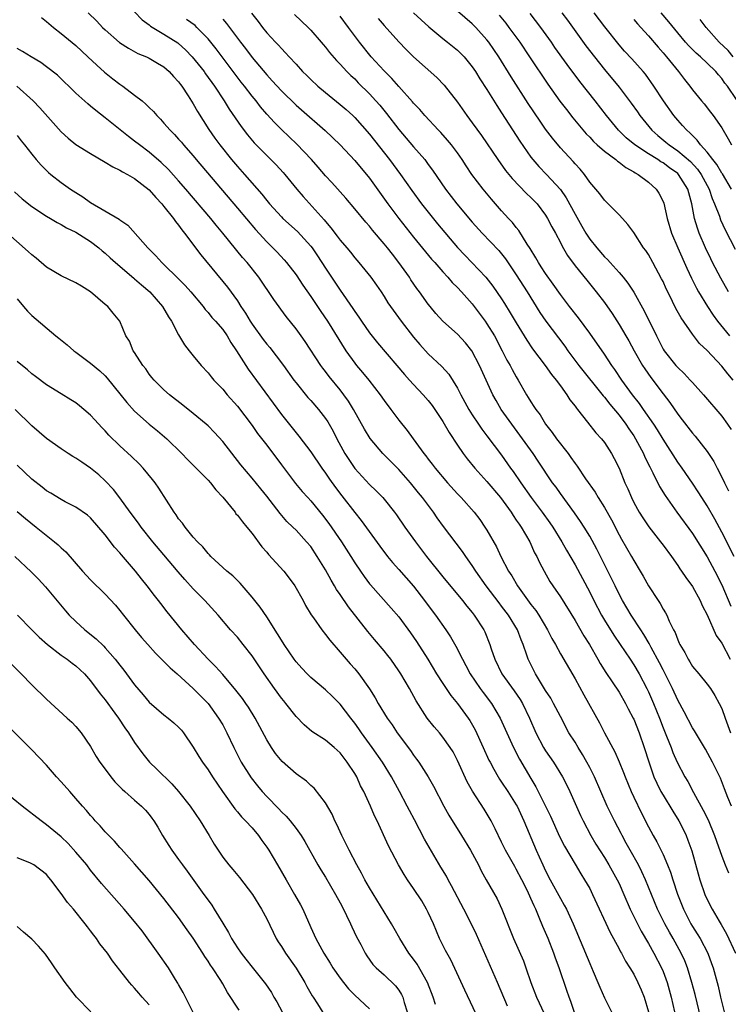
# Model space of a CAD drawing. Units: inches. Extents: x 2631000 to 2634000, y 1437000 to 1440000.
# Drawn here: x 2632899 to 2632996, y 1437670 to 1437804 of the extents above; entities that cross this region are included whole.
import ezdxf

# ---------------------------------------------------------------- set-up
doc = ezdxf.new("R2010")
doc.units = ezdxf.units.IN
doc.header["$MEASUREMENT"] = 0
doc.layers.add('LD26311437_2ft', color=177, linetype='Continuous')

msp = doc.modelspace()

# ---------------------------------------------------------------- linework, layer by layer
at = {"layer": 'LD26311437_2ft'}
for points, elevation in [([(2632902.33, 1437804.33), (2632903, 1437803.82), (2632903.95, 1437803), (2632905, 1437802.19), (2632907, 1437800.52), (2632908.65, 1437799), (2632909.84, 1437797.84), (2632910.91, 1437796.91), (2632912.02, 1437796.02), (2632913, 1437795.26), (2632913.39, 1437795), (2632915, 1437793.8), (2632916.01, 1437793), (2632916.55, 1437792.55), (2632917, 1437792.09), (2632917.56, 1437791.56), (2632918.02, 1437791), (2632918.52, 1437790.52), (2632919, 1437789.98), (2632919.83, 1437789), (2632920.43, 1437788.43), (2632921, 1437787.79), (2632921.37, 1437787.37), (2632921.65, 1437787), (2632923, 1437785.5), (2632923.41, 1437785), (2632929, 1437778.42), (2632931.48, 1437775.48), (2632933, 1437773.8), (2632933.82, 1437773), (2632934.4, 1437772.4), (2632935.38, 1437771.38), (2632935.7, 1437771), (2632937, 1437769.32), (2632937.93, 1437767.93), (2632939, 1437766.39), (2632940.35, 1437764.35), (2632941.27, 1437763), (2632943.79, 1437759), (2632945, 1437757.3), (2632945.23, 1437757), (2632946.05, 1437756.05), (2632946.9, 1437755), (2632948.45, 1437753), (2632949, 1437752.21), (2632949.92, 1437751), (2632951, 1437749.54), (2632952.14, 1437748.14), (2632952.94, 1437747), (2632954.41, 1437745), (2632954.68, 1437744.68), (2632955, 1437744.23), (2632955.54, 1437743.54), (2632955.93, 1437743), (2632957.64, 1437741), (2632959, 1437739.52), (2632959.51, 1437739), (2632961.28, 1437737), (2632962.02, 1437736.02), (2632962.73, 1437735), (2632963, 1437734.57), (2632964.29, 1437732.29), (2632964.88, 1437731), (2632965.93, 1437729), (2632966.37, 1437728.37), (2632967.17, 1437727), (2632969, 1437724.45), (2632969.64, 1437723.64), (2632970.06, 1437723), (2632971.24, 1437721), (2632971.83, 1437719.83), (2632972.32, 1437719), (2632973, 1437717.75), (2632975, 1437714.32), (2632976.18, 1437712.18), (2632978.33, 1437708.33), (2632979.02, 1437706.98), (2632980.42, 1437704.42), (2632981.02, 1437703.02), (2632981.6, 1437701.6), (2632981.82, 1437701), (2632982.64, 1437699), (2632983, 1437698.21), (2632984.04, 1437696.04), (2632985, 1437694.2), (2632985.66, 1437693), (2632986.15, 1437692.15), (2632987, 1437690.43), (2632987.61, 1437689), (2632988.01, 1437688.01), (2632988.31, 1437687), (2632988.95, 1437685.05), (2632989.76, 1437683), (2632990.79, 1437681), (2632991, 1437680.65), (2632991.65, 1437679.65), (2632992.04, 1437679), (2632993.08, 1437677), (2632993.61, 1437675.61), (2632993.82, 1437675), (2632994.49, 1437672.49), (2632994.82, 1437671), (2632995, 1437670.29), (2632995.33, 1437669)], 11496), ([(2632908.69, 1437805), (2632909.85, 1437803.85), (2632910.63, 1437803), (2632911, 1437802.65), (2632912.95, 1437800.95), (2632914.16, 1437800.16), (2632915.45, 1437799.45), (2632916.6, 1437799), (2632917, 1437798.81), (2632918.13, 1437798.13), (2632919, 1437797.64), (2632919.72, 1437797), (2632920.31, 1437796.31), (2632921, 1437795.6), (2632921.24, 1437795.24), (2632921.44, 1437795), (2632922.3, 1437793.7), (2632923, 1437792.61), (2632923.57, 1437791.57), (2632925.12, 1437789.12), (2632925.94, 1437787.94), (2632926.63, 1437787), (2632928.21, 1437785), (2632929, 1437784.06), (2632929.96, 1437783), (2632932.32, 1437780.32), (2632933, 1437779.44), (2632933.37, 1437779), (2632935, 1437777.2), (2632935.2, 1437777), (2632937.2, 1437775.2), (2632939, 1437773.23), (2632939.18, 1437773), (2632939.91, 1437771.91), (2632941, 1437770.24), (2632943, 1437767.26), (2632944.75, 1437764.75), (2632945, 1437764.35), (2632945.56, 1437763.56), (2632945.93, 1437763), (2632947, 1437761.45), (2632948.08, 1437760.08), (2632950.71, 1437757), (2632951.75, 1437755.75), (2632952.46, 1437755), (2632953, 1437754.39), (2632954.3, 1437753), (2632955, 1437752.2), (2632955.52, 1437751.52), (2632957, 1437749.34), (2632957.85, 1437747.85), (2632959, 1437746.13), (2632959.78, 1437745), (2632960.3, 1437744.3), (2632961.35, 1437743), (2632963, 1437741.18), (2632964.84, 1437739), (2632966.29, 1437737), (2632966.56, 1437736.56), (2632967, 1437735.95), (2632967.37, 1437735.37), (2632967.66, 1437735), (2632968.84, 1437733), (2632969.5, 1437731.5), (2632969.78, 1437731), (2632970.17, 1437730.17), (2632970.78, 1437729), (2632971.59, 1437727.59), (2632971.98, 1437727), (2632973, 1437725.5), (2632975, 1437722.27), (2632976.2, 1437720.2), (2632976.96, 1437719), (2632978.13, 1437717), (2632978.43, 1437716.43), (2632979.19, 1437715.19), (2632980.05, 1437713.95), (2632981, 1437712.52), (2632981.89, 1437711), (2632982.26, 1437710.26), (2632982.93, 1437709), (2632983, 1437708.84), (2632983.72, 1437707), (2632984.42, 1437705), (2632985.04, 1437703.04), (2632985.76, 1437701), (2632986.13, 1437700.13), (2632986.71, 1437699), (2632987, 1437698.5), (2632988.31, 1437696.31), (2632989.13, 1437695), (2632989.77, 1437693.77), (2632990.14, 1437693), (2632990.39, 1437692.39), (2632990.91, 1437690.91), (2632991.78, 1437687.78), (2632992.01, 1437687), (2632992.69, 1437685), (2632993, 1437684.3), (2632993.67, 1437683), (2632994.64, 1437681.36), (2632994.92, 1437680.92), (2632995.65, 1437679.65), (2632996.87, 1437677)], 11494), ([(2632915, 1437805.12), (2632916.02, 1437804.02), (2632917, 1437803.33), (2632917.18, 1437803.18), (2632919, 1437802.1), (2632920.89, 1437800.89), (2632921, 1437800.8), (2632921.95, 1437799.95), (2632922.85, 1437799), (2632924.46, 1437797), (2632924.68, 1437796.68), (2632925.89, 1437795), (2632927.2, 1437793), (2632927.88, 1437791.88), (2632929.52, 1437789.52), (2632930.38, 1437788.38), (2632931.29, 1437787.29), (2632933, 1437785.55), (2632933.58, 1437785), (2632934.29, 1437784.29), (2632935.25, 1437783.25), (2632935.48, 1437783), (2632937.1, 1437781), (2632937.97, 1437779.97), (2632940.82, 1437776.82), (2632941, 1437776.6), (2632941.74, 1437775.74), (2632942.61, 1437774.61), (2632943, 1437774.06), (2632943.9, 1437773), (2632944.4, 1437772.4), (2632945, 1437771.62), (2632945.55, 1437771), (2632947.18, 1437769), (2632947.94, 1437767.94), (2632948.58, 1437767), (2632949, 1437766.37), (2632949.52, 1437765.52), (2632949.88, 1437765), (2632951.32, 1437763), (2632953, 1437760.83), (2632953.84, 1437759.84), (2632955, 1437758.58), (2632956.86, 1437756.86), (2632957.81, 1437755.81), (2632959, 1437753.88), (2632959.45, 1437753), (2632960.55, 1437751), (2632961, 1437750.28), (2632961.83, 1437749), (2632962.31, 1437748.31), (2632963, 1437747.42), (2632965, 1437744.76), (2632966.23, 1437743), (2632966.56, 1437742.56), (2632967.62, 1437741), (2632969.01, 1437739), (2632970.53, 1437737), (2632971.57, 1437735.57), (2632971.96, 1437735), (2632973.19, 1437733), (2632973.84, 1437731.84), (2632975, 1437729.85), (2632976.01, 1437728.01), (2632977, 1437726.15), (2632977.57, 1437725), (2632978.62, 1437723), (2632979, 1437722.34), (2632980.27, 1437720.27), (2632981.16, 1437719), (2632982.51, 1437717), (2632983, 1437716.25), (2632983.72, 1437715), (2632984.79, 1437713), (2632985, 1437712.58), (2632985.7, 1437711), (2632986.5, 1437709), (2632987, 1437707.69), (2632987.48, 1437706.52), (2632988.08, 1437705), (2632988.32, 1437704.32), (2632988.91, 1437703), (2632989.96, 1437701), (2632990.35, 1437700.35), (2632991.14, 1437698.86), (2632992.47, 1437696.47), (2632993.13, 1437695.13), (2632994.02, 1437693), (2632994.26, 1437692.26), (2632995, 1437690.19), (2632995.47, 1437689), (2632995.92, 1437687.92)], 11492), ([(2632927, 1437804.14), (2632927.54, 1437803.54), (2632929.41, 1437801), (2632930.11, 1437800.11), (2632931, 1437798.91), (2632933, 1437796.53), (2632933.75, 1437795.75), (2632935, 1437794.39), (2632937, 1437792.43), (2632937.76, 1437791.76), (2632940.97, 1437788.97), (2632943, 1437787.02), (2632945, 1437784.9), (2632945.85, 1437783.85), (2632946.58, 1437783), (2632947, 1437782.48), (2632949.48, 1437779), (2632950.98, 1437777), (2632953, 1437774.47), (2632955.47, 1437771.47), (2632955.9, 1437771), (2632957, 1437769.74), (2632957.68, 1437769), (2632958.28, 1437768.28), (2632959, 1437767.58), (2632959.54, 1437767), (2632961, 1437765.36), (2632962.76, 1437763), (2632963, 1437762.67), (2632964.02, 1437761), (2632965.09, 1437759), (2632965.73, 1437757.73), (2632966.16, 1437757), (2632966.44, 1437756.44), (2632967, 1437755.42), (2632967.26, 1437755), (2632968.41, 1437753), (2632968.64, 1437752.64), (2632969, 1437752.03), (2632969.41, 1437751.41), (2632969.66, 1437751), (2632970.25, 1437750.25), (2632971, 1437748.99), (2632971.88, 1437747.88), (2632972.48, 1437747), (2632974.05, 1437745), (2632974.45, 1437744.45), (2632975, 1437743.64), (2632975.29, 1437743.29), (2632976.44, 1437741.56), (2632977.73, 1437739.73), (2632978.15, 1437739), (2632979, 1437737.64), (2632979.95, 1437735.96), (2632981, 1437733.94), (2632981.34, 1437733.34), (2632982.7, 1437731), (2632983, 1437730.44), (2632983.89, 1437729), (2632984.29, 1437728.29), (2632985, 1437726.99), (2632986.32, 1437725), (2632986.61, 1437724.61), (2632987, 1437723.84), (2632987.32, 1437723.32), (2632987.49, 1437723), (2632987.83, 1437722.17), (2632988.42, 1437721), (2632988.64, 1437720.64), (2632989, 1437719.63), (2632989.21, 1437719.21), (2632989.29, 1437719), (2632989.94, 1437717.94), (2632990.41, 1437717), (2632990.65, 1437716.65), (2632991, 1437716.02), (2632991.88, 1437715), (2632993, 1437713.63), (2632993.45, 1437713), (2632994.07, 1437712.07), (2632994.65, 1437711), (2632995, 1437710.31), (2632995.46, 1437709), (2632996.19, 1437707)], 11488), ([(2632930.94, 1437804.94), (2632931.82, 1437803.82), (2632932.41, 1437803), (2632933, 1437802.26), (2632934.18, 1437801), (2632934.6, 1437800.6), (2632935, 1437800.11), (2632935.56, 1437799.56), (2632936.05, 1437799), (2632937, 1437797.98), (2632937.88, 1437797), (2632938.45, 1437796.45), (2632939, 1437795.9), (2632939.96, 1437795), (2632941, 1437794.14), (2632943, 1437792.52), (2632943.82, 1437791.82), (2632944.72, 1437791), (2632945, 1437790.73), (2632947, 1437788.47), (2632949.74, 1437785), (2632951.24, 1437783), (2632952.79, 1437780.79), (2632954.1, 1437779), (2632955, 1437777.85), (2632956.28, 1437776.28), (2632959, 1437773.06), (2632959.99, 1437771.99), (2632962.85, 1437769), (2632963.8, 1437767.8), (2632965, 1437766.04), (2632965.41, 1437765.41), (2632966.17, 1437764.17), (2632967, 1437762.77), (2632968.42, 1437760.42), (2632969.23, 1437759.23), (2632970.94, 1437757), (2632971.78, 1437755.78), (2632972.42, 1437755), (2632973, 1437754.2), (2632973.9, 1437753), (2632974.31, 1437752.31), (2632975, 1437751.44), (2632975.18, 1437751.18), (2632975.34, 1437751), (2632976.71, 1437749.29), (2632977.82, 1437747.82), (2632978.62, 1437747), (2632979, 1437746.51), (2632979.96, 1437745), (2632980.33, 1437744.33), (2632981, 1437743), (2632981.8, 1437741), (2632982.18, 1437740.18), (2632982.68, 1437739), (2632983, 1437738.36), (2632983.75, 1437737), (2632984.23, 1437736.23), (2632985.04, 1437735.04), (2632986.66, 1437733), (2632987, 1437732.55), (2632988.13, 1437731), (2632989, 1437729.75), (2632989.3, 1437729.3), (2632989.51, 1437729), (2632990.11, 1437728.11), (2632991, 1437726.9), (2632992.03, 1437725), (2632992.32, 1437724.32), (2632993, 1437723.04), (2632994.25, 1437720.25), (2632995, 1437719.18), (2632996.14, 1437717)], 11486), ([(2632936.77, 1437804.77), (2632938.65, 1437803), (2632939, 1437802.64), (2632940.43, 1437801), (2632940.68, 1437800.68), (2632941, 1437800.3), (2632941.57, 1437799.57), (2632942.5, 1437798.49), (2632943, 1437798), (2632943.92, 1437797), (2632944.46, 1437796.46), (2632945, 1437795.98), (2632945.48, 1437795.48), (2632947, 1437793.97), (2632947.88, 1437793), (2632948.4, 1437792.4), (2632949.3, 1437791.3), (2632951, 1437789.12), (2632953, 1437786.73), (2632954.52, 1437785), (2632954.73, 1437784.73), (2632955, 1437784.36), (2632955.59, 1437783.59), (2632957.34, 1437781), (2632958.89, 1437779), (2632961, 1437776.5), (2632962.35, 1437775), (2632964.63, 1437772.63), (2632965, 1437772.19), (2632965.52, 1437771.52), (2632967, 1437769.34), (2632968.49, 1437767), (2632970.22, 1437764.22), (2632971.03, 1437763.03), (2632973.61, 1437759.61), (2632974.03, 1437759), (2632975.51, 1437757), (2632978.84, 1437752.84), (2632979, 1437752.68), (2632979.74, 1437751.74), (2632981, 1437750.24), (2632981.93, 1437749), (2632982.35, 1437748.35), (2632983, 1437747.39), (2632983.24, 1437747), (2632984.31, 1437745), (2632984.51, 1437744.51), (2632985.18, 1437743.18), (2632985.62, 1437742.38), (2632986.52, 1437740.52), (2632987.27, 1437739.27), (2632988.89, 1437737), (2632991, 1437734.13), (2632993, 1437730.96), (2632994.06, 1437729), (2632995, 1437727.15), (2632996.25, 1437724.25)], 11484), ([(2632996.69, 1437731), (2632995, 1437734.31), (2632994.05, 1437736.05), (2632993, 1437737.87), (2632992.26, 1437739), (2632991.78, 1437739.78), (2632991, 1437740.95), (2632989.6, 1437743), (2632989, 1437743.84), (2632987, 1437746.96), (2632986.23, 1437748.23), (2632985.73, 1437749), (2632984.35, 1437751), (2632983.8, 1437751.8), (2632982.85, 1437753), (2632981.4, 1437755), (2632980.44, 1437756.44), (2632980.03, 1437757), (2632979, 1437758.51), (2632977, 1437761.37), (2632975.47, 1437763.47), (2632974.27, 1437765), (2632973, 1437766.65), (2632972.04, 1437768.04), (2632971, 1437769.49), (2632970.41, 1437770.41), (2632970.02, 1437771), (2632969.66, 1437771.66), (2632968.89, 1437772.89), (2632968.48, 1437773.52), (2632967.36, 1437775.36), (2632967, 1437775.78), (2632966.47, 1437776.47), (2632965.96, 1437777), (2632965, 1437778.05), (2632963.62, 1437779.62), (2632962.48, 1437781), (2632960.96, 1437783), (2632960.17, 1437784.17), (2632959.63, 1437785), (2632959, 1437785.91), (2632958.17, 1437787), (2632957.64, 1437787.64), (2632956.7, 1437788.7), (2632956.39, 1437789), (2632954.53, 1437791), (2632953.84, 1437791.84), (2632953, 1437792.7), (2632952.87, 1437792.87), (2632951, 1437794.98), (2632950.06, 1437796.06), (2632949, 1437797.1), (2632947.23, 1437799), (2632945.62, 1437801), (2632944.15, 1437803), (2632943, 1437804.51)], 11482), ([(2632948.2, 1437804.2), (2632949, 1437803.27), (2632951, 1437801.04), (2632952, 1437800), (2632953.01, 1437799.01), (2632956.17, 1437796.17), (2632957.16, 1437795.16), (2632959, 1437792.81), (2632960.26, 1437791), (2632961, 1437790.02), (2632962.27, 1437788.27), (2632964.48, 1437785), (2632965.54, 1437783.54), (2632966.43, 1437782.43), (2632968.41, 1437780.41), (2632969, 1437779.86), (2632969.83, 1437779), (2632971, 1437777.45), (2632971.27, 1437777), (2632971.85, 1437775.85), (2632972.32, 1437775), (2632973, 1437773.73), (2632973.24, 1437773.24), (2632973.97, 1437771.97), (2632975, 1437770.56), (2632976.59, 1437768.59), (2632977.9, 1437767), (2632979, 1437765.55), (2632980.06, 1437764.06), (2632981, 1437762.58), (2632981.91, 1437761), (2632982.32, 1437760.32), (2632983.05, 1437759), (2632984.21, 1437757), (2632984.51, 1437756.51), (2632985.34, 1437755.34), (2632987, 1437753.14), (2632987.94, 1437751.94), (2632989, 1437750.36), (2632989.61, 1437749.61), (2632991, 1437747.76), (2632991.37, 1437747.37), (2632993, 1437745.28), (2632993.9, 1437743.9), (2632994.36, 1437743), (2632995, 1437741.78), (2632995.36, 1437741), (2632995.91, 1437739.91)], 11480), ([(2632952.99, 1437805), (2632955.07, 1437803.07), (2632957, 1437801.49), (2632957.64, 1437801), (2632959, 1437799.9), (2632959.46, 1437799.46), (2632959.89, 1437799), (2632961, 1437797.64), (2632961.43, 1437797), (2632962.02, 1437796.02), (2632963, 1437794.53), (2632964.35, 1437792.35), (2632965, 1437791.39), (2632967.5, 1437787.5), (2632969, 1437785.33), (2632969.25, 1437785), (2632970.07, 1437784.07), (2632971.12, 1437783), (2632973, 1437780.95), (2632973.8, 1437779.8), (2632975, 1437777.57), (2632975.95, 1437775.95), (2632976.49, 1437775), (2632977, 1437774.2), (2632977.95, 1437773), (2632979, 1437771.79), (2632979.42, 1437771.42), (2632979.77, 1437771), (2632981, 1437769.65), (2632981.55, 1437769), (2632982.2, 1437768.2), (2632983, 1437766.97), (2632984.43, 1437764.43), (2632986.08, 1437761), (2632986.4, 1437760.4), (2632987, 1437759.22), (2632987.14, 1437759), (2632988.74, 1437757), (2632989, 1437756.7), (2632989.88, 1437755.88), (2632990.7, 1437755), (2632991, 1437754.65), (2632992.49, 1437753), (2632995, 1437750.11), (2632995.78, 1437749), (2632996.26, 1437748.26)], 11478), ([(2632996.55, 1437755), (2632995.83, 1437755.83), (2632995, 1437756.88), (2632993, 1437759.01), (2632991.98, 1437759.98), (2632991, 1437761.26), (2632989.46, 1437763.46), (2632988.75, 1437764.75), (2632988.29, 1437765.71), (2632987.63, 1437767), (2632987.42, 1437767.42), (2632987, 1437768.4), (2632986.8, 1437768.8), (2632985.61, 1437771), (2632985, 1437772.08), (2632984.63, 1437772.63), (2632984.34, 1437773), (2632983, 1437775.1), (2632982.19, 1437776.19), (2632981.45, 1437777), (2632981, 1437777.49), (2632979.52, 1437779), (2632979, 1437779.51), (2632978.36, 1437780.36), (2632977.82, 1437781), (2632977, 1437781.93), (2632976.27, 1437783), (2632975.69, 1437783.69), (2632975, 1437784.43), (2632974.75, 1437784.75), (2632973, 1437786.62), (2632971.91, 1437787.91), (2632971, 1437789.13), (2632970.23, 1437790.23), (2632968.64, 1437792.64), (2632966.29, 1437796.29), (2632964.6, 1437799), (2632963.24, 1437801), (2632963, 1437801.3), (2632961.48, 1437803), (2632961, 1437803.49), (2632959, 1437805.19)], 11476), ([(2632964.67, 1437804.67), (2632965.57, 1437803.57), (2632966, 1437803), (2632967.46, 1437801), (2632968.82, 1437799), (2632971.28, 1437795.28), (2632972.95, 1437792.95), (2632973.82, 1437791.82), (2632974.71, 1437790.71), (2632976.53, 1437788.53), (2632977, 1437788.06), (2632977.5, 1437787.49), (2632978.03, 1437787), (2632979, 1437786.14), (2632980.57, 1437785), (2632980.8, 1437784.8), (2632981, 1437784.68), (2632981.93, 1437783.93), (2632983, 1437783.36), (2632983.21, 1437783.21), (2632983.62, 1437783), (2632985, 1437781.92), (2632986.07, 1437781), (2632986.44, 1437780.44), (2632987, 1437779.32), (2632987.09, 1437779.09), (2632987.55, 1437777), (2632988.13, 1437775), (2632988.99, 1437773), (2632990.22, 1437770.22), (2632990.86, 1437768.86), (2632991.53, 1437767.53), (2632991.83, 1437767), (2632993.04, 1437765), (2632993.82, 1437763.82), (2632994.42, 1437763), (2632996.03, 1437761)], 11474), ([(2632995.93, 1437767), (2632994.86, 1437768.86), (2632993.74, 1437771), (2632993.49, 1437771.49), (2632992.78, 1437773), (2632991.92, 1437775), (2632991.67, 1437775.67), (2632991.3, 1437777), (2632990.92, 1437779), (2632990.49, 1437780.49), (2632990.36, 1437781), (2632989.12, 1437783), (2632989, 1437783.11), (2632987.89, 1437783.89), (2632987, 1437784.55), (2632986.71, 1437784.71), (2632986.28, 1437785), (2632985, 1437785.78), (2632983.15, 1437787), (2632981.98, 1437787.98), (2632980.93, 1437789), (2632979.31, 1437791), (2632977.76, 1437793), (2632975.66, 1437795.66), (2632973.93, 1437797.93), (2632972.27, 1437800.27), (2632971.78, 1437801), (2632970.34, 1437803), (2632968.9, 1437804.9)], 11472), ([(2632973.19, 1437805), (2632973.97, 1437803.97), (2632976.49, 1437800.49), (2632977.65, 1437799), (2632979, 1437797.29), (2632981, 1437794.85), (2632982.67, 1437792.67), (2632983.5, 1437791.5), (2632983.84, 1437791), (2632985.47, 1437789), (2632986.29, 1437788.29), (2632987.39, 1437787.39), (2632987.82, 1437787), (2632989, 1437786.2), (2632990.73, 1437784.73), (2632991.7, 1437783.7), (2632992.18, 1437783), (2632993.26, 1437781), (2632993.7, 1437779.7), (2632994.02, 1437779), (2632994.67, 1437777.33), (2632994.83, 1437776.83), (2632995.45, 1437775.45), (2632996.8, 1437772.8)], 11470), ([(2632996.32, 1437781), (2632995.07, 1437783.07), (2632995, 1437783.16), (2632994.33, 1437784.33), (2632993.76, 1437785), (2632993, 1437786), (2632992.1, 1437787), (2632991.65, 1437787.65), (2632991, 1437788.27), (2632990.65, 1437788.65), (2632990.22, 1437789), (2632989.66, 1437789.66), (2632989, 1437790.37), (2632988.46, 1437791), (2632987.04, 1437793), (2632985.76, 1437795), (2632984.62, 1437796.62), (2632984.3, 1437797), (2632982.73, 1437798.73), (2632981.76, 1437799.76), (2632981, 1437800.61), (2632979.06, 1437803.06), (2632977.61, 1437805)], 11468), ([(2632983, 1437804.1), (2632983.5, 1437803.5), (2632983.98, 1437803), (2632985, 1437801.87), (2632986.31, 1437800.31), (2632987, 1437799.55), (2632987.47, 1437799), (2632989.1, 1437797), (2632989.91, 1437795.91), (2632990.63, 1437795), (2632991, 1437794.49), (2632992.21, 1437793), (2632992.58, 1437792.58), (2632993.48, 1437791.48), (2632993.84, 1437791), (2632995, 1437789.31), (2632995.85, 1437787.85), (2632996.32, 1437787)], 11466), ([(2632997, 1437793.21), (2632995.76, 1437795), (2632995.43, 1437795.43), (2632995, 1437796.04), (2632994.54, 1437796.54), (2632994.17, 1437797), (2632993, 1437798.14), (2632992.08, 1437799), (2632991.5, 1437799.5), (2632990.5, 1437800.5), (2632990.05, 1437801), (2632989, 1437802.25), (2632987.78, 1437803.78), (2632986.73, 1437805)], 11464), ([(2632996.3, 1437697), (2632995.83, 1437698.17), (2632995.38, 1437699.38), (2632994.83, 1437700.83), (2632993.74, 1437703), (2632992.76, 1437704.76), (2632991.27, 1437707.27), (2632991, 1437707.67), (2632989.86, 1437709.86), (2632989, 1437711.44), (2632988.3, 1437713), (2632987.21, 1437715.21), (2632987, 1437715.58), (2632986.53, 1437716.53), (2632985.38, 1437718.62), (2632985.12, 1437719.13), (2632984.38, 1437720.38), (2632983.96, 1437721), (2632982.63, 1437723), (2632981.45, 1437725), (2632981, 1437725.86), (2632980.45, 1437727), (2632979.99, 1437727.99), (2632979.49, 1437729), (2632977.98, 1437731.98), (2632977, 1437733.76), (2632976.24, 1437735), (2632975.76, 1437735.76), (2632974.93, 1437736.93), (2632973, 1437739.55), (2632972.41, 1437740.41), (2632971.95, 1437741), (2632969.98, 1437743.98), (2632969.29, 1437745), (2632967.5, 1437747.5), (2632966.37, 1437749), (2632964.96, 1437751), (2632964.24, 1437752.24), (2632963.82, 1437753), (2632962.89, 1437755), (2632962, 1437757), (2632960.96, 1437759), (2632960.08, 1437760.08), (2632959, 1437761.24), (2632957.01, 1437763.01), (2632956.06, 1437764.06), (2632955.27, 1437765), (2632955, 1437765.33), (2632953.82, 1437767), (2632953.47, 1437767.47), (2632952.65, 1437768.65), (2632952.44, 1437769), (2632951.02, 1437771), (2632950.12, 1437772.12), (2632949.45, 1437773), (2632949, 1437773.55), (2632947.42, 1437775.42), (2632947, 1437775.94), (2632946.49, 1437776.49), (2632945, 1437778.32), (2632943.77, 1437779.77), (2632941.88, 1437781.88), (2632941, 1437782.82), (2632940, 1437784), (2632939.09, 1437785), (2632937.09, 1437787.09), (2632935, 1437789.09), (2632934.04, 1437790.04), (2632933, 1437791.21), (2632932.17, 1437792.17), (2632931.54, 1437793), (2632931, 1437793.64), (2632929.96, 1437795), (2632929.53, 1437795.53), (2632926.09, 1437800.09), (2632925, 1437801.45), (2632923.5, 1437803), (2632923.24, 1437803.24), (2632922.08, 1437804.08)], 11490), ([(2632996.53, 1437799), (2632995.85, 1437799.85), (2632994.65, 1437801), (2632992.86, 1437803), (2632992.06, 1437804.06)], 11462), ([(2632992.13, 1437668.13), (2632991.35, 1437671.35), (2632990.92, 1437673), (2632990.31, 1437675), (2632989.94, 1437675.94), (2632989.47, 1437677), (2632988.36, 1437679), (2632987.85, 1437679.86), (2632987.22, 1437681), (2632986.22, 1437683), (2632984.6, 1437687), (2632984.09, 1437688.09), (2632983.63, 1437689), (2632982.51, 1437691), (2632981.99, 1437691.99), (2632981.42, 1437693), (2632981.28, 1437693.28), (2632980.36, 1437695), (2632979.38, 1437697), (2632977.64, 1437701), (2632977, 1437702.29), (2632976.63, 1437703), (2632976.04, 1437704.04), (2632975.42, 1437705), (2632975, 1437705.7), (2632974.17, 1437707), (2632973, 1437709.2), (2632972.09, 1437711), (2632971.69, 1437711.69), (2632971, 1437712.77), (2632969.61, 1437715), (2632968.61, 1437717), (2632968.44, 1437717.56), (2632967.94, 1437719), (2632967.65, 1437719.65), (2632967.16, 1437721), (2632965.93, 1437723), (2632965, 1437724.24), (2632964.66, 1437724.66), (2632962.88, 1437727), (2632961.48, 1437729), (2632961, 1437729.78), (2632960.14, 1437731), (2632959.68, 1437731.68), (2632957.08, 1437735.08), (2632956.24, 1437736.24), (2632955.73, 1437737), (2632954.22, 1437739), (2632953.66, 1437739.66), (2632952.59, 1437741), (2632951, 1437742.83), (2632948.82, 1437745), (2632947.07, 1437747.07), (2632946.33, 1437748.33), (2632944.83, 1437751), (2632944.13, 1437752.13), (2632943.51, 1437753), (2632943, 1437753.66), (2632941.5, 1437755.5), (2632941, 1437756.16), (2632940.63, 1437756.63), (2632940.36, 1437757), (2632938.23, 1437760.23), (2632937.69, 1437761), (2632937, 1437761.98), (2632935.67, 1437763.67), (2632933.96, 1437765.96), (2632931.93, 1437769), (2632930.34, 1437771), (2632929.7, 1437771.7), (2632927.02, 1437775), (2632926.09, 1437776.09), (2632925.38, 1437777), (2632921.99, 1437781), (2632921, 1437782.14), (2632919.64, 1437783.64), (2632918.62, 1437784.62), (2632917, 1437786), (2632915.65, 1437787), (2632915, 1437787.54), (2632914.16, 1437788.16), (2632911, 1437790.7), (2632909.7, 1437791.7), (2632909, 1437792.3), (2632908.61, 1437792.61), (2632907, 1437794.06), (2632904.49, 1437796.49), (2632903, 1437797.65), (2632902.22, 1437798.22), (2632900.89, 1437799), (2632899.74, 1437799.74), (2632899, 1437800.15)], 11498), ([(2632898.95, 1437795), (2632901.19, 1437793), (2632902.07, 1437792.07), (2632905, 1437788.8), (2632905.93, 1437787.93), (2632907, 1437787.07), (2632909, 1437785.82), (2632911, 1437784.67), (2632912.02, 1437784.02), (2632913, 1437783.57), (2632913.34, 1437783.34), (2632914.01, 1437783), (2632915, 1437782.45), (2632917, 1437780.9), (2632917.87, 1437779.87), (2632918.7, 1437779), (2632919, 1437778.64), (2632920.3, 1437777), (2632920.57, 1437776.57), (2632921, 1437776.07), (2632921.44, 1437775.44), (2632921.82, 1437775), (2632924.04, 1437772.04), (2632927.66, 1437767.66), (2632929, 1437765.77), (2632929.49, 1437765), (2632930.1, 1437764.1), (2632930.75, 1437763), (2632931, 1437762.61), (2632932.53, 1437760.53), (2632933, 1437759.9), (2632933.42, 1437759.42), (2632934.3, 1437758.3), (2632935.27, 1437757), (2632936.7, 1437755), (2632937, 1437754.61), (2632938.62, 1437752.62), (2632939, 1437752.22), (2632940.05, 1437751), (2632941, 1437749.76), (2632941.31, 1437749.31), (2632942.04, 1437748.04), (2632942.57, 1437747), (2632943.66, 1437745), (2632944.17, 1437744.17), (2632945, 1437742.95), (2632947, 1437740.79), (2632947.93, 1437739.93), (2632948.8, 1437739), (2632949, 1437738.77), (2632950.41, 1437737), (2632950.66, 1437736.66), (2632951.81, 1437735), (2632953.25, 1437733), (2632954.78, 1437731), (2632957, 1437728.22), (2632959.65, 1437725), (2632960.25, 1437724.25), (2632961, 1437723.35), (2632961.28, 1437723), (2632962.58, 1437721), (2632962.72, 1437720.72), (2632963.41, 1437719), (2632963.59, 1437718.41), (2632964.06, 1437717), (2632965.04, 1437715), (2632966.72, 1437712.72), (2632967.54, 1437711.54), (2632967.86, 1437711), (2632968.82, 1437709), (2632969.67, 1437707), (2632970.71, 1437705), (2632971, 1437704.53), (2632972.06, 1437703), (2632973.3, 1437701), (2632973.88, 1437699.88), (2632974.3, 1437699), (2632975.74, 1437695.74), (2632976.09, 1437695), (2632977.15, 1437693), (2632977.85, 1437691.85), (2632979, 1437690.03), (2632979.62, 1437689), (2632980.74, 1437687), (2632981, 1437686.46), (2632981.66, 1437685), (2632982.52, 1437683), (2632983.49, 1437681), (2632984, 1437680), (2632985, 1437678.3), (2632985.75, 1437677), (2632986.79, 1437675), (2632987, 1437674.49), (2632987.55, 1437673), (2632988.1, 1437671), (2632989.47, 1437665)], 11500), ([(2632899, 1437788.3), (2632899.55, 1437787.55), (2632900.01, 1437787), (2632901, 1437785.74), (2632901.61, 1437785), (2632902.26, 1437784.26), (2632903.26, 1437783.26), (2632903.57, 1437783), (2632905, 1437781.89), (2632906.26, 1437781), (2632907, 1437780.52), (2632907.95, 1437779.95), (2632909, 1437779.16), (2632912.91, 1437776.91), (2632913, 1437776.82), (2632914.1, 1437776.1), (2632916.79, 1437773), (2632917.91, 1437771.91), (2632918.71, 1437771), (2632919, 1437770.73), (2632920.89, 1437768.89), (2632921.89, 1437767.89), (2632922.67, 1437767), (2632924.32, 1437765), (2632924.61, 1437764.61), (2632925, 1437764.19), (2632925.53, 1437763.53), (2632926.02, 1437763), (2632927, 1437761.87), (2632927.6, 1437761), (2632928.13, 1437760.13), (2632928.9, 1437759), (2632930.48, 1437756.48), (2632935, 1437750.31), (2632936.48, 1437748.48), (2632937, 1437747.8), (2632937.36, 1437747.36), (2632939, 1437745.24), (2632940.52, 1437743), (2632941, 1437742.34), (2632941.53, 1437741.53), (2632942.37, 1437740.37), (2632943.23, 1437739.23), (2632945, 1437736.97), (2632945.87, 1437735.87), (2632948.39, 1437732.39), (2632949.45, 1437731), (2632950.15, 1437730.15), (2632951, 1437729.23), (2632953, 1437726.96), (2632954.51, 1437725), (2632955, 1437724.31), (2632955.98, 1437723), (2632957.42, 1437721), (2632958.05, 1437720.05), (2632958.78, 1437718.78), (2632959.65, 1437717), (2632960.13, 1437716.13), (2632960.72, 1437715), (2632962.08, 1437713), (2632962.47, 1437712.47), (2632963.6, 1437711), (2632964.82, 1437709), (2632966.62, 1437705), (2632967.42, 1437703.42), (2632969, 1437700.75), (2632969.66, 1437699.66), (2632970, 1437699), (2632971.64, 1437695.64), (2632972.89, 1437692.89), (2632973.56, 1437691.56), (2632975, 1437689.1), (2632975.8, 1437687.8), (2632976.31, 1437687), (2632977, 1437685.78), (2632977.4, 1437685), (2632979.79, 1437679.79), (2632980.24, 1437679), (2632981, 1437677.59), (2632981.19, 1437677.19), (2632981.32, 1437677), (2632981.89, 1437675.89), (2632982.48, 1437675), (2632983, 1437674.13), (2632983.58, 1437673), (2632984.01, 1437672.01), (2632984.42, 1437671), (2632985.03, 1437669)], 11502), ([(2632898.62, 1437780.62), (2632899.68, 1437779.68), (2632901, 1437778.62), (2632903, 1437777.29), (2632903.52, 1437777), (2632904.44, 1437776.44), (2632905, 1437776.17), (2632905.72, 1437775.72), (2632907, 1437775.12), (2632909, 1437773.85), (2632910.12, 1437773), (2632910.59, 1437772.59), (2632911, 1437772.29), (2632911.66, 1437771.66), (2632912.41, 1437771), (2632914.88, 1437768.88), (2632915, 1437768.8), (2632915.95, 1437767.95), (2632917.07, 1437767), (2632918.81, 1437765), (2632919.61, 1437763.61), (2632920.01, 1437763), (2632921, 1437761.14), (2632921.78, 1437759.78), (2632922.43, 1437759), (2632923, 1437758.28), (2632924.08, 1437757), (2632925, 1437756), (2632925.44, 1437755.43), (2632925.79, 1437755), (2632927, 1437753.75), (2632927.62, 1437753), (2632929, 1437751.46), (2632931, 1437748.82), (2632931.75, 1437747.75), (2632933, 1437746.13), (2632935, 1437743.45), (2632936.94, 1437740.94), (2632937.85, 1437739.85), (2632938.6, 1437739), (2632939, 1437738.56), (2632940.6, 1437736.6), (2632941.47, 1437735.47), (2632943.17, 1437733), (2632944.47, 1437731), (2632945, 1437730.13), (2632945.76, 1437729), (2632946.26, 1437728.26), (2632947, 1437727.26), (2632947.12, 1437727.12), (2632949.96, 1437723.96), (2632951, 1437722.76), (2632952.6, 1437720.6), (2632953.41, 1437719.41), (2632954.95, 1437717), (2632956.15, 1437715), (2632957, 1437713.68), (2632958.08, 1437712.08), (2632959, 1437711), (2632960.43, 1437709), (2632960.66, 1437708.66), (2632961.39, 1437707.39), (2632962.5, 1437705), (2632963.28, 1437703.28), (2632963.42, 1437703), (2632963.95, 1437702.05), (2632964.51, 1437701), (2632964.7, 1437700.7), (2632965, 1437700.28), (2632965.85, 1437699), (2632967, 1437697.21), (2632967.12, 1437697), (2632968.04, 1437695), (2632969.72, 1437691), (2632970.13, 1437690.13), (2632970.62, 1437689), (2632971, 1437688.2), (2632971.62, 1437687), (2632973, 1437684.45), (2632973.54, 1437683.54), (2632973.83, 1437683), (2632974.76, 1437681), (2632977, 1437675.61), (2632977.48, 1437674.52), (2632978.11, 1437673), (2632978.36, 1437672.36), (2632979, 1437670.93), (2632979.99, 1437669)], 11504), ([(2632975, 1437668.64), (2632974.41, 1437670.41), (2632974.19, 1437671), (2632973.9, 1437671.9), (2632972.84, 1437675), (2632972.33, 1437676.33), (2632972.11, 1437677), (2632971.32, 1437679), (2632970.62, 1437680.62), (2632970.13, 1437681.87), (2632969.64, 1437683), (2632969.43, 1437683.43), (2632969, 1437684.44), (2632968.52, 1437685.48), (2632967.75, 1437687), (2632967, 1437688.42), (2632966.78, 1437688.78), (2632965.52, 1437691), (2632965, 1437692.1), (2632964.1, 1437693.9), (2632963.59, 1437695), (2632962.62, 1437696.62), (2632961.03, 1437699.03), (2632960.32, 1437700.32), (2632959, 1437703.22), (2632958.38, 1437704.38), (2632957.98, 1437705), (2632957, 1437706.41), (2632956.52, 1437707), (2632955.81, 1437707.81), (2632954.85, 1437709), (2632953.34, 1437711.34), (2632952.43, 1437713), (2632951.27, 1437715), (2632951, 1437715.41), (2632949.89, 1437717), (2632949.51, 1437717.51), (2632949, 1437718.14), (2632947.7, 1437719.7), (2632946.77, 1437720.77), (2632944.14, 1437724.14), (2632943, 1437725.83), (2632942.51, 1437726.51), (2632942.23, 1437727), (2632941.76, 1437727.76), (2632941, 1437729.16), (2632939.89, 1437731), (2632939, 1437732.33), (2632938.43, 1437733), (2632937, 1437734.55), (2632936.55, 1437735), (2632935.75, 1437735.75), (2632934.84, 1437736.84), (2632933, 1437739.21), (2632932.19, 1437740.19), (2632931, 1437741.66), (2632929.48, 1437743.48), (2632927, 1437746.63), (2632925.88, 1437747.88), (2632925, 1437748.78), (2632924.76, 1437749), (2632923, 1437750.47), (2632921.59, 1437751.59), (2632919.75, 1437753), (2632919, 1437753.66), (2632917.66, 1437755), (2632917.37, 1437755.37), (2632917, 1437755.82), (2632916.51, 1437756.51), (2632916.12, 1437757), (2632915, 1437758.75), (2632914.82, 1437759), (2632914.29, 1437760.29), (2632913.82, 1437761), (2632912.97, 1437763), (2632912.1, 1437764.1), (2632911.35, 1437765), (2632911, 1437765.28), (2632909.01, 1437767), (2632907.78, 1437767.78), (2632907, 1437768.24), (2632905, 1437769.18), (2632903, 1437770.39), (2632901.61, 1437771.61), (2632901, 1437772.05), (2632900.52, 1437772.52), (2632897.33, 1437775.33)], 11506), ([(2632899, 1437766.06), (2632899.87, 1437765), (2632900.4, 1437764.4), (2632901, 1437763.78), (2632904.29, 1437761), (2632904.7, 1437760.7), (2632905.8, 1437759.8), (2632906.7, 1437759), (2632907, 1437758.79), (2632909, 1437757.31), (2632910.25, 1437756.25), (2632911, 1437755.56), (2632911.28, 1437755.28), (2632913, 1437753.13), (2632913.93, 1437751.93), (2632915, 1437750.76), (2632917, 1437749.01), (2632918.11, 1437748.11), (2632919.39, 1437747), (2632921.42, 1437745), (2632922.2, 1437744.2), (2632923.41, 1437743), (2632925, 1437741.39), (2632925.34, 1437741), (2632926.06, 1437740.06), (2632927, 1437739.07), (2632928.69, 1437737), (2632928.81, 1437736.81), (2632929, 1437736.62), (2632929.69, 1437735.69), (2632930.29, 1437735), (2632931, 1437734.11), (2632932.32, 1437732.32), (2632933, 1437731.56), (2632933.25, 1437731.25), (2632935.32, 1437729), (2632936.06, 1437728.06), (2632936.82, 1437727), (2632937.95, 1437725), (2632938.3, 1437724.3), (2632939.05, 1437723.05), (2632939.36, 1437722.64), (2632940.5, 1437721), (2632941, 1437720.38), (2632941.58, 1437719.58), (2632943, 1437717.98), (2632943.82, 1437717), (2632944.39, 1437716.39), (2632945, 1437715.69), (2632945.56, 1437715), (2632946.99, 1437712.99), (2632947.76, 1437711.76), (2632948.19, 1437711), (2632949.41, 1437709), (2632950.08, 1437708.08), (2632950.76, 1437707), (2632952.57, 1437704.57), (2632953, 1437703.94), (2632953.41, 1437703.41), (2632953.71, 1437703), (2632954.99, 1437700.99), (2632955.71, 1437699.71), (2632957.13, 1437697), (2632957.79, 1437695.79), (2632959.54, 1437693), (2632960.75, 1437691), (2632961.83, 1437689), (2632962.21, 1437688.21), (2632962.91, 1437687), (2632964.38, 1437684.38), (2632965.04, 1437683), (2632966.64, 1437679), (2632967.96, 1437675.96), (2632968.31, 1437675), (2632968.98, 1437673.02), (2632969.75, 1437671), (2632970.79, 1437668.79)], 11508), ([(2632965.79, 1437669.79), (2632964.44, 1437673), (2632961.56, 1437679.56), (2632960.71, 1437681.29), (2632959.84, 1437683), (2632958.18, 1437686.18), (2632957.72, 1437687), (2632957.48, 1437687.48), (2632956.72, 1437688.72), (2632954.5, 1437692.5), (2632953.14, 1437695.14), (2632952.43, 1437696.43), (2632952.15, 1437697), (2632951.09, 1437699), (2632950, 1437701), (2632948.76, 1437703), (2632947.37, 1437705), (2632945.91, 1437707), (2632945.54, 1437707.54), (2632945, 1437708.29), (2632944.44, 1437709), (2632943, 1437710.89), (2632941.95, 1437711.95), (2632941, 1437712.84), (2632939, 1437714.52), (2632938.5, 1437715), (2632937.77, 1437715.77), (2632937, 1437716.66), (2632936.74, 1437717), (2632935.36, 1437719), (2632935, 1437719.58), (2632934.48, 1437720.48), (2632933, 1437722.79), (2632932.1, 1437724.1), (2632931, 1437725.44), (2632929.36, 1437727.36), (2632929, 1437727.7), (2632928.36, 1437728.36), (2632927.56, 1437729), (2632925.39, 1437731), (2632925.21, 1437731.21), (2632925, 1437731.41), (2632924.29, 1437732.29), (2632923.55, 1437733), (2632923, 1437733.62), (2632921.88, 1437735), (2632921.53, 1437735.53), (2632921, 1437736.13), (2632920.66, 1437736.66), (2632920.4, 1437737), (2632918.29, 1437740.29), (2632917.79, 1437741), (2632917.45, 1437741.45), (2632916.17, 1437743), (2632915.6, 1437743.6), (2632914.6, 1437744.6), (2632913, 1437746.06), (2632911.5, 1437747.5), (2632911, 1437748.07), (2632910.53, 1437748.53), (2632909.57, 1437749.57), (2632909, 1437750.23), (2632908.1, 1437751), (2632907.5, 1437751.5), (2632907, 1437751.89), (2632906.33, 1437752.33), (2632905, 1437753.11), (2632903, 1437754.35), (2632901.49, 1437755.49), (2632901, 1437755.85), (2632900.39, 1437756.39), (2632899, 1437757.55)], 11510), ([(2632961.91, 1437667.91), (2632959.98, 1437671.98), (2632958.08, 1437676.08), (2632957.37, 1437677.37), (2632956.56, 1437679), (2632955.7, 1437681), (2632955, 1437682.55), (2632954.78, 1437683), (2632954.11, 1437684.11), (2632953, 1437685.81), (2632952.18, 1437687), (2632951.72, 1437687.72), (2632950.97, 1437689), (2632949.61, 1437691.61), (2632948.03, 1437695), (2632947.68, 1437695.68), (2632947.15, 1437697), (2632946.24, 1437699), (2632945.79, 1437699.79), (2632945.26, 1437701), (2632945, 1437701.45), (2632943.98, 1437703), (2632943.54, 1437703.54), (2632943, 1437704.25), (2632942.17, 1437705), (2632941, 1437705.99), (2632939.16, 1437707.16), (2632938.08, 1437708.08), (2632937, 1437709.21), (2632935.61, 1437711), (2632935.32, 1437711.32), (2632935, 1437711.71), (2632934.05, 1437713), (2632932.63, 1437715), (2632931, 1437717.47), (2632929.8, 1437719), (2632929, 1437719.99), (2632928.07, 1437721), (2632926.37, 1437723), (2632925, 1437724.5), (2632924.57, 1437725), (2632923, 1437726.6), (2632921.85, 1437727.85), (2632920.92, 1437728.92), (2632919, 1437731.2), (2632917.5, 1437733), (2632915.9, 1437735), (2632915.52, 1437735.52), (2632914.41, 1437737), (2632913, 1437738.95), (2632912.11, 1437740.11), (2632911, 1437741.29), (2632910.11, 1437742.11), (2632909, 1437743.03), (2632907.82, 1437743.82), (2632907, 1437744.39), (2632906.6, 1437744.6), (2632905.94, 1437745), (2632905, 1437745.62), (2632903, 1437747.05), (2632901, 1437748.79), (2632898.75, 1437751)], 11512), ([(2632955.98, 1437670.02), (2632955.68, 1437671), (2632954.9, 1437673), (2632953.5, 1437675.5), (2632953, 1437676.18), (2632952.37, 1437677), (2632951.13, 1437679), (2632950.37, 1437680.37), (2632950, 1437681), (2632947, 1437685.88), (2632946.37, 1437687), (2632945.9, 1437687.9), (2632945.27, 1437689), (2632944.23, 1437691), (2632943.83, 1437691.83), (2632943.22, 1437693), (2632942.53, 1437694.53), (2632942.28, 1437695), (2632941.9, 1437695.9), (2632941, 1437697.46), (2632939.47, 1437699.47), (2632939, 1437699.84), (2632938.41, 1437700.41), (2632937, 1437701.41), (2632935.1, 1437703.1), (2632934.19, 1437704.19), (2632933.63, 1437705), (2632933, 1437706.02), (2632931.44, 1437709), (2632930.5, 1437710.5), (2632930.16, 1437711), (2632929.68, 1437711.68), (2632928.8, 1437712.8), (2632927, 1437714.91), (2632926.02, 1437716.02), (2632925, 1437717), (2632923.14, 1437719), (2632921.45, 1437721), (2632919.45, 1437723.45), (2632918.57, 1437724.57), (2632918.25, 1437725), (2632917.69, 1437725.69), (2632916.72, 1437727), (2632915.95, 1437727.95), (2632915.14, 1437729), (2632913.21, 1437731.21), (2632913, 1437731.47), (2632912.26, 1437732.26), (2632911, 1437733.92), (2632909, 1437736.25), (2632908.6, 1437736.6), (2632907, 1437737.72), (2632905.55, 1437738.45), (2632905, 1437738.74), (2632903.6, 1437739.6), (2632903, 1437739.94), (2632902.42, 1437740.42), (2632901, 1437741.51), (2632899, 1437743.42)], 11514), ([(2632899, 1437737.1), (2632900.14, 1437736.14), (2632901.61, 1437735), (2632904.1, 1437733), (2632904.57, 1437732.57), (2632905, 1437732.15), (2632905.61, 1437731.61), (2632907.9, 1437729), (2632909, 1437727.8), (2632911, 1437725.84), (2632912.38, 1437724.38), (2632913, 1437723.63), (2632913.47, 1437723), (2632915.06, 1437721), (2632915.95, 1437719.95), (2632916.78, 1437719), (2632917.84, 1437717.84), (2632919, 1437716.69), (2632919.83, 1437715.83), (2632920.78, 1437715), (2632923, 1437713.03), (2632925, 1437710.98), (2632926.44, 1437709), (2632927, 1437708.06), (2632927.58, 1437707), (2632928.51, 1437705), (2632929.52, 1437703), (2632930.87, 1437700.87), (2632931.76, 1437699.76), (2632932.4, 1437699), (2632933, 1437698.33), (2632934.64, 1437696.64), (2632935, 1437696.22), (2632935.63, 1437695.63), (2632936.18, 1437695), (2632937, 1437693.96), (2632937.69, 1437693), (2632938.2, 1437692.2), (2632939.98, 1437689), (2632940.36, 1437688.36), (2632941, 1437687.33), (2632942.35, 1437685), (2632943, 1437683.83), (2632943.44, 1437683), (2632943.88, 1437682.12), (2632944.41, 1437681), (2632944.59, 1437680.59), (2632945.24, 1437679.24), (2632945.8, 1437678.2), (2632946.42, 1437677), (2632946.64, 1437676.64), (2632947.47, 1437675.47), (2632947.92, 1437675), (2632949, 1437674.04), (2632950.56, 1437672.56), (2632951, 1437671.96), (2632951.37, 1437671.37), (2632951.54, 1437671), (2632951.73, 1437670.27), (2632952.15, 1437669)], 11516), ([(2632898.7, 1437731), (2632900.91, 1437728.91), (2632901.9, 1437727.9), (2632902.85, 1437726.85), (2632904.66, 1437724.66), (2632905.58, 1437723.58), (2632906.1, 1437723), (2632907, 1437722.12), (2632908.23, 1437721), (2632909.78, 1437719.78), (2632910.79, 1437718.79), (2632911, 1437718.57), (2632912.37, 1437717), (2632913, 1437716.18), (2632913.52, 1437715.52), (2632915, 1437713.54), (2632916.17, 1437712.17), (2632917, 1437711.18), (2632919, 1437709.43), (2632919.57, 1437709), (2632920.36, 1437708.36), (2632921, 1437707.76), (2632921.37, 1437707.37), (2632921.68, 1437707), (2632923, 1437705.03), (2632923.75, 1437703.75), (2632924.23, 1437703), (2632925, 1437701.96), (2632925.59, 1437701), (2632926.96, 1437699), (2632928.64, 1437696.64), (2632929, 1437696.25), (2632929.56, 1437695.56), (2632930.12, 1437695), (2632931, 1437694.04), (2632931.86, 1437693), (2632932.33, 1437692.33), (2632933, 1437691.44), (2632933.3, 1437691), (2632934.49, 1437689), (2632935.63, 1437687), (2632936.8, 1437685), (2632937.6, 1437683.59), (2632937.91, 1437683), (2632939, 1437680.51), (2632939.7, 1437679), (2632940.79, 1437677), (2632941.65, 1437675.65), (2632942.01, 1437675), (2632943, 1437673.59), (2632943.44, 1437673), (2632944.14, 1437672.14), (2632945, 1437671.27), (2632947, 1437669.42)], 11518), ([(2632899.06, 1437723), (2632901, 1437721), (2632902.01, 1437720.01), (2632903.14, 1437719), (2632905, 1437717.56), (2632905.81, 1437717), (2632906.48, 1437716.48), (2632907, 1437716.1), (2632908.16, 1437715), (2632909, 1437714.07), (2632910.31, 1437712.31), (2632911, 1437711.48), (2632912.32, 1437709.68), (2632912.82, 1437709), (2632913.68, 1437707.68), (2632914.17, 1437707), (2632915, 1437705.65), (2632916.12, 1437704.12), (2632917.05, 1437703), (2632918.05, 1437702.05), (2632920.06, 1437700.06), (2632921, 1437699), (2632922.58, 1437697), (2632923.92, 1437695), (2632925.14, 1437693), (2632925.83, 1437691.83), (2632927, 1437690.05), (2632927.83, 1437689), (2632928.39, 1437688.39), (2632929.28, 1437687.28), (2632931.04, 1437685), (2632932.27, 1437683), (2632933, 1437681.65), (2632934.29, 1437679), (2632934.56, 1437678.56), (2632935, 1437677.92), (2632935.55, 1437677), (2632937, 1437674.95), (2632938.17, 1437673), (2632938.45, 1437672.45), (2632939.19, 1437671.19), (2632939.32, 1437671), (2632939.9, 1437670.1), (2632941, 1437668.32)], 11520), ([(2632898.27, 1437716.27), (2632899.56, 1437715), (2632901, 1437713.52), (2632903, 1437711.58), (2632905.83, 1437709), (2632906.43, 1437708.43), (2632907, 1437707.84), (2632907.71, 1437707), (2632909, 1437705.14), (2632909.78, 1437703.78), (2632910.26, 1437703), (2632910.57, 1437702.57), (2632911.75, 1437701), (2632912.32, 1437700.32), (2632913.31, 1437699.31), (2632913.68, 1437699), (2632915, 1437697.82), (2632915.95, 1437697), (2632916.47, 1437696.47), (2632917, 1437695.85), (2632917.36, 1437695.36), (2632917.62, 1437695), (2632918.15, 1437694.15), (2632918.82, 1437693), (2632919.67, 1437691.67), (2632920.08, 1437691), (2632921, 1437689.74), (2632921.52, 1437689), (2632922.16, 1437688.16), (2632924.45, 1437685), (2632925, 1437684.21), (2632925.51, 1437683.51), (2632925.85, 1437683), (2632927, 1437681.1), (2632927.8, 1437679.8), (2632928.21, 1437679), (2632929, 1437677.74), (2632929.51, 1437677), (2632930.17, 1437676.17), (2632931, 1437675.09), (2632932.84, 1437672.84), (2632933.63, 1437671.63), (2632933.99, 1437671), (2632934.38, 1437670.38), (2632935.12, 1437669)], 11522), ([(2632929.24, 1437669.24), (2632927.66, 1437671.66), (2632927, 1437672.83), (2632926.73, 1437673.27), (2632925.61, 1437675), (2632925.36, 1437675.36), (2632925, 1437675.93), (2632924.56, 1437676.56), (2632924.3, 1437677), (2632923, 1437679.06), (2632922.18, 1437680.18), (2632921, 1437681.84), (2632919, 1437684.46), (2632917, 1437686.87), (2632915, 1437689.15), (2632913.18, 1437691.18), (2632913, 1437691.36), (2632912.24, 1437692.24), (2632911.47, 1437693), (2632911, 1437693.49), (2632910.31, 1437694.31), (2632909.65, 1437695), (2632909.35, 1437695.35), (2632909, 1437695.74), (2632908.43, 1437696.43), (2632907.92, 1437697), (2632907, 1437698.07), (2632906.16, 1437699), (2632905, 1437700.34), (2632904.38, 1437701), (2632903, 1437702.6), (2632901, 1437704.69), (2632897.83, 1437707.83)], 11524), ([(2632923, 1437668.94), (2632921.93, 1437671), (2632921.63, 1437671.63), (2632921, 1437672.72), (2632920.91, 1437672.91), (2632920.58, 1437673.42), (2632919.63, 1437675), (2632918.22, 1437677), (2632916.02, 1437680.02), (2632915, 1437681.33), (2632913.57, 1437683), (2632910.5, 1437686.5), (2632909, 1437688.31), (2632908.47, 1437689), (2632907, 1437690.74), (2632905.93, 1437691.93), (2632905, 1437692.82), (2632903, 1437694.48), (2632902.25, 1437695), (2632899.67, 1437697), (2632897.25, 1437699)], 11526), ([(2632917, 1437669.97), (2632916.03, 1437671), (2632915.56, 1437671.56), (2632915, 1437672.25), (2632914.62, 1437672.62), (2632914.29, 1437673), (2632913, 1437674.68), (2632911.97, 1437675.97), (2632911.29, 1437677), (2632910.28, 1437678.28), (2632909.81, 1437679), (2632909.44, 1437679.44), (2632909, 1437680.04), (2632908.57, 1437680.57), (2632908.28, 1437681), (2632906.67, 1437683), (2632905.88, 1437683.88), (2632905, 1437685.14), (2632903.59, 1437687), (2632903.31, 1437687.31), (2632903, 1437687.7), (2632901.27, 1437689), (2632901, 1437689.16), (2632900.71, 1437689.29), (2632899, 1437689.96)], 11528), ([(2632909.03, 1437669.03), (2632907.1, 1437671), (2632906.17, 1437672.17), (2632905.54, 1437673), (2632904.14, 1437675), (2632903.69, 1437675.69), (2632902.84, 1437676.84), (2632901.93, 1437677.93), (2632901, 1437678.92), (2632899.85, 1437679.85), (2632899, 1437680.62)], 11530)]:
    msp.add_lwpolyline(points, dxfattribs=dict(at, elevation=elevation))

doc.saveas('drawing.dxf')
